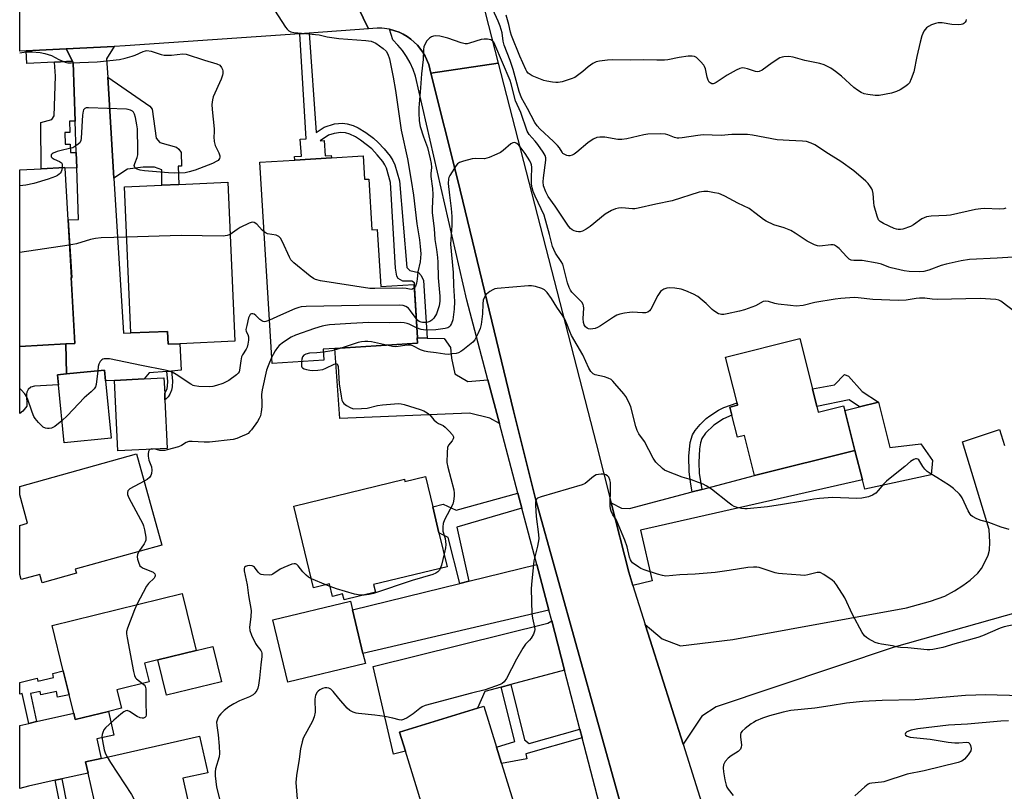
# Model space of a CAD drawing. Units: inches. Extents: x 1291759 to 1297759, y 477452 to 481452.
# Drawn here: x 1291759 to 1292105, y 478897 to 479168 of the extents above; entities that cross this region are included whole.
import ezdxf

# ---------------------------------------------------------------- set-up
doc = ezdxf.new("R2010")
doc.units = ezdxf.units.IN
doc.header["$MEASUREMENT"] = 0
for name, color, linetype in [('BLDG-Footprint', 5, 'Continuous'), ('CULTRL-Pad', 6, 'Continuous'), ('TRANS-Driveway', 251, 'Continuous'), ('TRANS-Non Street Sidewalk', 7, 'Continuous'), ('TRANS-Road', 130, 'Continuous'), ('TRANS-Street Sidewalk', 7, 'Continuous'), ('Undefined', 1, 'Continuous')]:
    doc.layers.add(name, color=color, linetype=linetype)

msp = doc.modelspace()

# ---------------------------------------------------------------- linework, layer by layer
at = {"layer": 'BLDG-Footprint'}
for points, elevation in [([(1291879.65, 479119.99), (1291880.17, 479111.77), (1291881.61, 479111.86), (1291882.72, 479094.09), (1291884.58, 479094.2), (1291885.83, 479074.16), (1291897.49, 479074.89), (1291898.65, 479056.19), (1291898.77, 479054.26), (1291869.79, 479052.46), (1291865.67, 479052.2), (1291865.91, 479048.3), (1291847.78, 479047.17), (1291843.38, 479117.73), (1291855.67, 479118.49), (1291868.52, 479119.29)], 318.27), ([(1291775.31, 479054.05), (1291759.2, 479053.11), (1291759.2, 479115.04), (1291766.66, 479115.47), (1291774.97, 479115.95), (1291774.99, 479115.68), (1291777.19, 479077.34), (1291778.52, 479054.23)], 320.35), ([(1291832.21, 479110.72), (1291834.64, 479054.96), (1291815.37, 479054.13), (1291811.26, 479053.95), (1291811.07, 479058.45), (1291798.16, 479057.91), (1291795.94, 479109.15), (1291809.01, 479109.72), (1291815.03, 479109.98)], 319.64), ([(1292038.86, 479032.04), (1292039.34, 479030.12), (1292048.21, 479032.35), (1292048.64, 479030.66), (1292052.16, 479016.72), (1292017.95, 479008.13), (1292016.94, 479007.87), (1292013.42, 479021.91), (1292010.96, 479021.29), (1292009.01, 479029.09), (1292008.31, 479031.84), (1292011.03, 479032.52), (1292010.82, 479033.38), (1292006.8, 479049.39), (1292032.86, 479055.93), (1292037.3, 479038.25)], 314.34), ([(1291791.3, 479021.02), (1291774.76, 479019.38), (1291772.75, 479039.68), (1291772.4, 479043.22), (1291775.57, 479043.53), (1291788.94, 479044.86), (1291789.31, 479041.09)], 317.97), ([(1291810.97, 479017.33), (1291793.59, 479016.49), (1291792.4, 479041.26), (1291802.83, 479041.79), (1291809.78, 479042.13), (1291810.04, 479036.64), (1291810.15, 479034.47)], 317.56), ([(1291779.08, 478973.59), (1291767.03, 478970.23), (1291766.2, 478973.21), (1291759.7, 478971.4), (1291759.19, 478973.23), (1291759.19, 478990.37), (1291761.97, 478991.15), (1291759.19, 479001.08), (1291759.19, 479004.07), (1291800.15, 479015.5), (1291809.1, 478983.44), (1291778.68, 478975.03)], 316.48), ([(1291901.5, 479007.51), (1291904.06, 478996.94), (1291906.27, 478987.84), (1291909.17, 478975.91), (1291883.3, 478969.63), (1291883.95, 478966.93), (1291872.98, 478964.27), (1291872.47, 478966.35), (1291868.95, 478965.49), (1291867.88, 478969.88), (1291862.3, 478968.53), (1291855.35, 478997.16), (1291894.16, 479006.58), (1291894.35, 479005.78)], 314.03), ([(1291790.35, 478925.14), (1291778.69, 478922.27), (1291778.12, 478924.57), (1291776.54, 478931), (1291774.48, 478939.4), (1291770.56, 478955.34), (1291816.19, 478966.56), (1291821.11, 478946.55), (1291807.62, 478943.23), (1291803, 478942.1), (1291804.61, 478935.55), (1291793.29, 478932.77), (1291794.89, 478926.25)], 315.86), ([(1291880.44, 478941.92), (1291853.25, 478935.38), (1291847.99, 478957.24), (1291875.18, 478963.78), (1291875.9, 478960.79), (1291879.59, 478945.46)], 313.38), ([(1291933.33, 478890.24), (1291903.72, 478881.13), (1291894.47, 478911.17), (1291892.4, 478917.91), (1291919.79, 478926.34), (1291922.01, 478927.02), (1291926.45, 478912.58), (1291928.2, 478906.91)], 311.83), ([(1291825.17, 478862.6), (1291793.96, 478855.59), (1291788, 478882.12), (1291787.39, 478884.83), (1291783.19, 478903.54), (1291782.31, 478907.48), (1291787.73, 478908.7), (1291822.27, 478916.45), (1291825.14, 478903.68), (1291816.4, 478901.72)], 315.1)]:
    msp.add_lwpolyline(points, close=True, dxfattribs=dict(at, elevation=elevation))
at = {"layer": 'CULTRL-Pad'}
for points in [[(1291760.34, 479030.48), (1291759.2, 479029.68), (1291759.2, 479053.11), (1291775.32, 479054.05), (1291775.57, 479043.54), (1291772.4, 479043.22), (1291772.75, 479039.68), (1291764.41, 479039.26), (1291763.14, 479038.93), (1291762.13, 479038.09), (1291761.65, 479037.15), (1291761.52, 479036.37), (1291761.68, 479032.2)], [(1292060.47, 479033.62), (1292064.47, 479017.68), (1292075.33, 479019.02), (1292079.36, 479013.13), (1292078.92, 479008.17), (1292055.69, 479003.12), (1292054.83, 479006.43), (1292052.16, 479016.72), (1292048.64, 479030.66), (1292053.76, 479031.94)], [(1291829.99, 478935.56), (1291810.67, 478930.81), (1291807.62, 478943.23), (1291821.11, 478946.55), (1291826.94, 478947.98)]]:
    msp.add_lwpolyline(points, close=True, dxfattribs=at)
at = {"layer": 'TRANS-Driveway'}
for points in [[(1291790.06, 479147.62), (1291792.26, 479112.18), (1291795.64, 479057.83), (1291798.16, 479057.91), (1291811.07, 479058.45), (1291811.26, 479053.95), (1291815.37, 479054.13), (1291815.79, 479044.78), (1291812.46, 479044.52), (1291810.82, 479044.39), (1291804.62, 479043.91), (1291802.82, 479041.79), (1291792.4, 479041.26), (1291789.31, 479041.09), (1291788.94, 479044.86), (1291775.57, 479043.54), (1291775.32, 479054.05), (1291778.52, 479054.23), (1291777.19, 479077.34), (1291777.55, 479077.36), (1291776.35, 479097.53), (1291779.77, 479097.73), (1291779.17, 479115.82), (1291778.99, 479121.16), (1291778.63, 479132.15), (1291777.94, 479152.78), (1291777.75, 479153.15), (1291775.46, 479157.55), (1291792.33, 479158.4), (1291789.65, 479154.07)], [(1291898.89, 479056.18), (1291902.1, 479056.09), (1291908.04, 479055.91), (1291910.36, 479052.73), (1291910.63, 479049.06), (1291911.84, 479043.58), (1291916.36, 479040.85), (1291923.43, 479041.45), (1291927.48, 479026.14), (1291924.11, 479027.97), (1291916.99, 479029.7), (1291871.49, 479027.85), (1291869.79, 479052.46), (1291898.77, 479054.26), (1291898.65, 479056.19)], [(1291974.32, 478969.36), (1291972.84, 478974.04), (1291966.72, 478998.31), (1291970.33, 478996.45), (1291973.13, 478996.36), (1291995.12, 479002.13), (1291998.52, 479003.03), (1292016.94, 479007.87), (1292017.95, 479008.13), (1292052.16, 479016.72), (1292054.83, 479006.43), (1291977.02, 478988.74), (1291981.06, 478970.93)], [(1291944.83, 478960.7), (1291879.59, 478945.46), (1291875.9, 478960.79), (1291913.53, 478970.04), (1291916.69, 478970.82), (1291940.6, 478976.7)], [(1291950.36, 478939.63), (1291931.52, 478934.6), (1291928.12, 478933.7), (1291922.31, 478932.15), (1291919.79, 478926.34), (1291892.4, 478917.91), (1291894.47, 478911.17), (1291890.32, 478910.17), (1291883.21, 478940.93), (1291944.5, 478956.11), (1291945.85, 478956.88), (1291948, 478948.7)], [(1291773.92, 478901.5), (1291771.68, 478901), (1291762.23, 478898.92), (1291759.18, 478898.16), (1291759.19, 478920.23), (1291762.34, 478920.95), (1291765.07, 478921.58), (1291778.12, 478924.57), (1291778.69, 478922.27), (1291790.35, 478925.13), (1291792.2, 478916.89), (1291786.19, 478915.54), (1291787.73, 478908.7), (1291782.31, 478907.48), (1291783.2, 478903.54)]]:
    msp.add_lwpolyline(points, close=True, dxfattribs=at)
msp.add_lwpolyline([(1292129.37, 478965.6), (1292066.01, 478947.67), (1292003.56, 478926.74), (1291998.54, 478923.48), (1291991.89, 478913.64), (1291980.36, 478950.2), (1291978.66, 478955.59), (1291984.6, 478950.61), (1291991.03, 478948.15), (1292009.36, 478950.38), (1292070.32, 478961.54), (1292078.7, 478963.83), (1292083.77, 478965.62), (1292087.16, 478967.42), (1292090.02, 478969.29), (1292092.57, 478971.22), (1292095.26, 478973.7), (1292096.55, 478975.31), (1292097.79, 478977.49), (1292098.93, 478979.98), (1292099.39, 478981.7), (1292099.47, 478984.54), (1292099.3, 478988.91), (1292089.89, 479019.75), (1292102.95, 479024.06), (1292104.68, 479018.38)], dxfattribs=at)
at = {"layer": 'TRANS-Non Street Sidewalk'}
for points in [[(1291902.1, 479056.09), (1291898.89, 479056.18), (1291897.64, 479075.51), (1291896.78, 479076.08), (1291893.6, 479076.07), (1291891.97, 479076.96), (1291891.43, 479077.76), (1291891.02, 479080.66), (1291889.26, 479110.64), (1291887.81, 479115.68), (1291887.3, 479116.81), (1291886.53, 479117.97), (1291884.6, 479120.35), (1291882.67, 479122.43), (1291878.78, 479125.51), (1291876.95, 479126.66), (1291875.02, 479127.63), (1291873.44, 479128.05), (1291871.89, 479128.24), (1291869.47, 479127.86), (1291867.46, 479127.26), (1291864.57, 479125.29), (1291865.97, 479125.39), (1291866.34, 479119.95), (1291868.47, 479120.09), (1291868.52, 479119.29), (1291855.67, 479118.49), (1291855.6, 479119.76), (1291857.99, 479119.91), (1291857.62, 479125.84), (1291859.71, 479125.97), (1291857.42, 479162.82), (1291860.74, 479163.06), (1291863.15, 479128.21), (1291865.96, 479130.09), (1291869.65, 479131.17), (1291872.38, 479131.43), (1291874.06, 479131.19), (1291876.2, 479130.6), (1291877.91, 479129.79), (1291880.57, 479128.15), (1291883.26, 479126.16), (1291884.88, 479124.73), (1291887.01, 479122.46), (1291889.12, 479119.85), (1291890.07, 479118.41), (1291890.81, 479116.8), (1291892.43, 479111.19), (1291895.04, 479080.83), (1291895.99, 479079.81), (1291899.07, 479079.08), (1291900.01, 479078.07), (1291900.8, 479076.29)], [(1291778.63, 479132.15), (1291776.7, 479132.11), (1291776.78, 479128.18), (1291775.07, 479128.14), (1291775.15, 479124.07), (1291776.93, 479124.1), (1291777, 479121.12), (1291778.99, 479121.16), (1291779.17, 479115.82), (1291774.99, 479115.68), (1291774.97, 479115.95), (1291766.66, 479115.47), (1291766.57, 479131.65), (1291770.44, 479132.72), (1291771.33, 479133.99), (1291771.8, 479147.94), (1291771.34, 479152.83), (1291777.75, 479153.15), (1291777.94, 479152.78)], [(1291792.26, 479112.18), (1291790.06, 479147.62), (1291804.85, 479137.43), (1291805.69, 479136.37), (1291807.11, 479126.18), (1291808.31, 479124.65), (1291814.15, 479123.01), (1291815.04, 479122.3), (1291815.77, 479121.19), (1291815.98, 479116.38), (1291814.76, 479116.33), (1291815.03, 479109.98), (1291809.01, 479109.72), (1291809.01, 479115.04), (1291806.51, 479116.08), (1291802.47, 479116.04), (1291797.02, 479115.27)], [(1291810.82, 479044.39), (1291812.46, 479044.52), (1291812.78, 479041.07), (1291812.72, 479039), (1291812.42, 479037.82), (1291811.8, 479036.4), (1291811.23, 479035.44), (1291810.55, 479034.77), (1291810.15, 479034.47), (1291810.04, 479036.64), (1291810.87, 479038.39), (1291811.09, 479039.25), (1291811.13, 479040.99)], [(1292054.76, 479037.41), (1292060.47, 479033.62), (1292053.76, 479031.94), (1292050.12, 479034.43), (1292038.86, 479032.04), (1292037.3, 479038.25), (1292045.03, 479039.75), (1292048.5, 479043.3), (1292049.91, 479042.73)], [(1291998.52, 479003.03), (1291995.12, 479002.13), (1291994.61, 479004.89), (1291994.01, 479009.22), (1291993.92, 479014.7), (1291994.43, 479019.42), (1291995.23, 479022.21), (1291996.1, 479023.7), (1291997.89, 479025.79), (1292000, 479027.83), (1292001.34, 479028.83), (1292004.34, 479030.77), (1292006.25, 479031.75), (1292010.82, 479033.38), (1292011.03, 479032.52), (1292008.32, 479031.84), (1292009.01, 479029.09), (1292006.08, 479027.72), (1292002.73, 479025.5), (1291999.81, 479022.69), (1291998.46, 479020.83), (1291998.02, 479019.41), (1291997.66, 479017.3), (1291997.39, 479012.47), (1291997.59, 479008.7)], [(1291935.35, 478996.48), (1291912.49, 478989.77), (1291916.69, 478970.82), (1291913.53, 478970.04), (1291909.53, 478986.1), (1291906.27, 478987.84), (1291904.06, 478996.94), (1291907.76, 478997.88), (1291912.31, 478995.74), (1291933.98, 479001.65)], [(1291765.07, 478921.58), (1291762.34, 478920.95), (1291760, 478931.45), (1291759.19, 478931.25), (1291759.19, 478935.31), (1291765.33, 478936.79), (1291765.59, 478935.75), (1291771.08, 478937.11), (1291770.75, 478938.48), (1291774.48, 478939.4), (1291776.54, 478931), (1291772.47, 478930.14), (1291772.05, 478932.13), (1291766.56, 478930.97), (1291766.31, 478932.15), (1291762.99, 478931.45)], [(1291955.71, 478918.93), (1291956.49, 478915.93), (1291936.76, 478910.33), (1291937.09, 478908.59), (1291928.2, 478906.91), (1291926.45, 478912.58), (1291932.83, 478914.6), (1291928.12, 478933.7), (1291931.52, 478934.6), (1291936.32, 478915.15), (1291937.91, 478913.91)], [(1291771.68, 478901), (1291773.92, 478901.5), (1291777.72, 478882.53), (1291787.4, 478884.83), (1291788, 478882.12), (1291777.15, 478879.54), (1291770.65, 478875.73), (1291767.4, 478874.2), (1291759.18, 478872), (1291759.18, 478874.94), (1291766.45, 478876.82), (1291769.35, 478878.19), (1291775.53, 478881.81)]]:
    msp.add_lwpolyline(points, close=True, dxfattribs=at)
at = {"layer": 'TRANS-Road'}
msp.add_lwpolyline([(1291911.06, 479215.09), (1291927.05, 479152.53), (1291903.42, 479148.99), (1291902.68, 479152.05), (1291901.45, 479154.96), (1291900.65, 479156.32), (1291898.72, 479158.82), (1291897.58, 479159.91), (1291896.38, 479160.93), (1291895.09, 479161.84), (1291893.73, 479162.64), (1291892.31, 479163.32), (1291890.83, 479163.86), (1291888.97, 479164.41), (1291886.21, 479164.8), (1291884.63, 479164.83), (1291881.49, 479164.49), (1291870.44, 479187.57)], dxfattribs=at)
for points in [[(1291881.49, 479164.49), (1291860.74, 479163.06), (1291857.42, 479162.82), (1291796.19, 479158.59), (1291792.33, 479158.4), (1291775.46, 479157.55), (1291761.49, 479156.85), (1291759.21, 479156.73), (1291759.21, 479181.52), (1291761.1, 479181.64), (1291768.33, 479182.03), (1291787.38, 479183.07), (1291870.44, 479187.57)], [(1291966.72, 478998.31), (1291972.84, 478974.04), (1291974.32, 478969.36), (1291978.66, 478955.59), (1291980.36, 478950.2), (1291991.89, 478913.64), (1292005.48, 478870.54), (1292006.56, 478866.15), (1292010.8, 478848.91), (1292038.37, 478736.73), (1292008.78, 478734.7), (1291978.58, 478860.95), (1291977.79, 478864.23), (1291972.94, 478881.69), (1291969.55, 478894.02), (1291940.14, 478999.7), (1291932.47, 479030.62), (1291912.92, 479111.35), (1291903.42, 479148.99), (1291927.05, 479152.53), (1291961.45, 479019.1)]]:
    msp.add_lwpolyline(points, close=True, dxfattribs=at)
at = {"layer": 'TRANS-Street Sidewalk'}
msp.add_lwpolyline([(1291777.75, 479153.15), (1291771.34, 479152.83), (1291761.72, 479152.35), (1291761.49, 479156.85), (1291775.46, 479157.55)], close=True, dxfattribs=at)
msp.add_polyline3d([(1291966.16, 478878.6, 0), (1291956.49, 478915.93, 0), (1291955.71, 478918.93, 0), (1291950.36, 478939.63, 0), (1291948, 478948.7, 0), (1291945.85, 478956.88, 0), (1291944.83, 478960.7, 0), (1291940.6, 478976.7, 0), (1291935.35, 478996.48, 0), (1291933.98, 479001.65, 0), (1291927.48, 479026.14, 0), (1291923.43, 479041.45, 0), (1291916, 479069.43, 0), (1291898.04, 479147.89, 0), (1291897.19, 479150.28, 0), (1291896.13, 479152.59, 0), (1291894.88, 479154.8, 0), (1291893.45, 479156.9, 0), (1291891.84, 479158.87, 0), (1291890.08, 479160.7, 0), (1291888.97, 479164.41, 0), (1291890.83, 479163.86, 0), (1291892.31, 479163.32, 0), (1291893.73, 479162.64, 0), (1291895.09, 479161.84, 0), (1291896.38, 479160.93, 0), (1291897.58, 479159.91, 0), (1291898.72, 479158.82, 0), (1291900.65, 479156.32, 0), (1291901.45, 479154.96, 0), (1291902.68, 479152.05, 0), (1291903.42, 479148.99, 0), (1291912.92, 479111.35, 0), (1291932.47, 479030.62, 0), (1291940.14, 478999.7, 0), (1291969.55, 478894.02, 0)], dxfattribs=at)
at = {"layer": 'Undefined'}
for p, q in [((1291776.54, 479088.64, 320), (1291759.2, 479086.08, 320)), ((1291866.6, 478969.57, 314), (1291861.54, 478971.66, 314)), ((1291868.11, 478968.94, 314), (1291866.6, 478969.57, 314))]:
    msp.add_line(p, q, dxfattribs=at)
for points, elevation in [([(1291847.29, 479173.06), (1291852.48, 479165.07), (1291853, 479164.37), (1291853.61, 479163.79), (1291854.3, 479163.46), (1291855.35, 479163.23), (1291859.44, 479162.96), (1291863.01, 479162.57), (1291864.19, 479162.38), (1291867, 479161.76), (1291871.11, 479161.15), (1291880.61, 479160.44), (1291882.49, 479160.19), (1291883.35, 479159.91), (1291884.1, 479159.52), (1291886.67, 479157.69), (1291887.71, 479156.73), (1291888.38, 479155.62), (1291888.9, 479154.02), (1291890.17, 479147.63), (1291890.97, 479142.93), (1291893.04, 479129.03), (1291895.18, 479118.95), (1291896.57, 479111.35), (1291897.39, 479106.25), (1291898.49, 479096.16), (1291899.38, 479090.55), (1291899.67, 479088.25), (1291899.88, 479085.65), (1291899.66, 479082.8), (1291898.91, 479079.32), (1291898.61, 479076.77), (1291898.36, 479075.33), (1291898.01, 479074.27), (1291897.56, 479073.67)], 320), ([(1292105.08, 479101.61), (1292104.4, 479101.44), (1292102.78, 479101.34), (1292097.81, 479101.5), (1292096.39, 479101.45), (1292094.51, 479101.13), (1292085.77, 479099.19), (1292084.31, 479099.04), (1292078.99, 479098.79), (1292077.26, 479098.58), (1292076.44, 479098.3), (1292075.66, 479097.87), (1292072.75, 479095.76), (1292071.73, 479095.2), (1292069.01, 479094.27), (1292068.18, 479094.13), (1292067.34, 479094.15), (1292066.79, 479094.24), (1292065.96, 479094.52), (1292062.19, 479096.33), (1292061, 479097.01), (1292060.47, 479097.57), (1292059.94, 479098.84), (1292058.97, 479102.45), (1292058.81, 479103.6), (1292058.56, 479106.78), (1292058.37, 479107.9), (1292058.16, 479108.42), (1292057.7, 479109.15), (1292056.78, 479110.3), (1292055.98, 479111.13), (1292051.76, 479114.75), (1292047.22, 479118.04), (1292042.87, 479120.74), (1292038.09, 479123.91), (1292036.82, 479124.49), (1292035.23, 479124.99), (1292033.79, 479125.17), (1292029.07, 479125.36), (1292024.96, 479125.64), (1292016.21, 479127.24), (1292014.5, 479127.44), (1292009.01, 479127.48), (1292005.25, 479127.13), (1291998.9, 479127.4), (1291997.13, 479127.19), (1291991.55, 479126.31), (1291990.38, 479126.21), (1291989.8, 479126.23), (1291988.94, 479126.4), (1291986.53, 479127.36), (1291985.7, 479127.57), (1291983.97, 479127.67), (1291979.59, 479127.62), (1291978.15, 479127.42), (1291972.19, 479125.98), (1291970.46, 479125.72), (1291969.02, 479125.79), (1291964.4, 479126.53), (1291962.72, 479126.56), (1291961.63, 479126.41), (1291960.38, 479125.81), (1291958.48, 479124.55), (1291954.59, 479121.31), (1291953.64, 479120.62), (1291952.94, 479120.26), (1291952.21, 479120.05), (1291951.7, 479120.04), (1291951.18, 479120.14), (1291950.43, 479120.43), (1291949.77, 479120.88), (1291949.46, 479121.27), (1291948.52, 479122.85), (1291947.88, 479123.67), (1291946.48, 479125.04), (1291941.69, 479129.42), (1291940.71, 479130.49), (1291939.9, 479131.69), (1291937.36, 479136.64), (1291935.22, 479140.39), (1291934.4, 479142.6), (1291932.33, 479150.27), (1291931.21, 479153.45), (1291929.12, 479158.85), (1291928.79, 479160.23), (1291928.39, 479163.16), (1291927.76, 479165.42), (1291927.05, 479167.25), (1291925.14, 479171.37)], 320), ([(1292107.7, 479084.49), (1292102.1, 479084.09), (1292092.41, 479083.67), (1292089.5, 479083.23), (1292084.17, 479082), (1292082.5, 479081.52), (1292078.13, 479079.87), (1292076.42, 479079.49), (1292074.97, 479079.35), (1292071.19, 479079.46), (1292069.46, 479079.65), (1292064.86, 479080.67), (1292064.05, 479080.94), (1292061.53, 479082.01), (1292059.97, 479082.41), (1292054.76, 479083.28), (1292053.62, 479083.35), (1292051.79, 479083.28), (1292050.87, 479083.42), (1292050.2, 479083.81), (1292049.39, 479084.53), (1292046.67, 479087.49), (1292045.78, 479088.23), (1292045.07, 479088.66), (1292044.57, 479088.8), (1292043.79, 479088.81), (1292039.91, 479088.33), (1292039.09, 479088.42), (1292038.04, 479088.79), (1292035.48, 479090.07), (1292031.17, 479092.94), (1292029.7, 479093.79), (1292027.38, 479094.76), (1292023.77, 479095.82), (1292021.06, 479097.07), (1292020.06, 479097.69), (1292017.59, 479099.7), (1292015.03, 479101.52), (1292011.15, 479103.44), (1292006.56, 479105.85), (1292005.22, 479106.48), (1292004.39, 479106.77), (1292002.96, 479107.08), (1292000.63, 479107.46), (1291999.19, 479107.5), (1291997.52, 479107.24), (1291988.07, 479104.25), (1291982.32, 479103.06), (1291976.17, 479101.62), (1291975.01, 479101.45), (1291974.13, 479101.42), (1291970.45, 479101.76), (1291969.3, 479101.65), (1291968.17, 479101.4), (1291966.85, 479100.84), (1291964.6, 479099.51), (1291959.28, 479095.26), (1291957.85, 479094.28), (1291956.57, 479093.63), (1291955.77, 479093.36), (1291955.25, 479093.31), (1291954.47, 479093.41), (1291953.7, 479093.66), (1291953.01, 479094.04), (1291952.43, 479094.57), (1291951.72, 479095.37), (1291947.08, 479102.35), (1291944.6, 479105.77), (1291943.72, 479107.36), (1291942.98, 479109.5), (1291942.78, 479110.87), (1291942.88, 479112.31), (1291943.76, 479118.48), (1291943.75, 479119.34), (1291943.58, 479120.07), (1291942.87, 479121.33), (1291940.94, 479123.99), (1291940.03, 479125.17), (1291937.95, 479127.5), (1291937.25, 479128.64), (1291934.94, 479135.22), (1291933.14, 479139.34), (1291931.59, 479145.3), (1291931.22, 479146.44), (1291925.9, 479159.08), (1291925.47, 479159.9), (1291925.13, 479160.27), (1291924.42, 479160.63), (1291923.31, 479160.88), (1291922.16, 479160.97), (1291921.06, 479160.78), (1291917.03, 479159.48), (1291916.21, 479159.32), (1291915.4, 479159.32), (1291914.02, 479159.67), (1291909.34, 479161.26), (1291906.52, 479161.95), (1291905.13, 479162.08), (1291904.37, 479161.97), (1291903.65, 479161.69), (1291902.97, 479161.24), (1291902.35, 479160.71), (1291901.99, 479160.31), (1291901.52, 479159.56), (1291900.99, 479158.19), (1291900.89, 479157.33), (1291900.78, 479153.84), (1291900.11, 479148.74), (1291899.83, 479143.87), (1291899.24, 479136.85), (1291899.22, 479135.11), (1291899.36, 479132.23), (1291899.71, 479130.27), (1291900.79, 479126.61), (1291902.23, 479122.89), (1291903.23, 479118.97), (1291903.54, 479117.29), (1291903.59, 479115.92), (1291903.4, 479113.86), (1291903.39, 479112.72), (1291903.98, 479108.51), (1291904.16, 479106.44), (1291903.91, 479101.57), (1291903.92, 479100.01), (1291904.61, 479094.5), (1291904.82, 479090.67), (1291905.4, 479087.19), (1291905.71, 479084.37), (1291905.82, 479082.67), (1291905.97, 479077.21), (1291906.53, 479070.75), (1291906.58, 479068.98), (1291906.32, 479067.36), (1291905.36, 479064.57), (1291904.52, 479063.12), (1291903.77, 479062.33), (1291903.09, 479061.92), (1291902.35, 479061.63), (1291901.55, 479061.51), (1291900.47, 479061.53), (1291899.97, 479061.64), (1291899.29, 479061.95), (1291898.76, 479062.37), (1291898.23, 479062.97)], 318), ([(1292108.77, 479064.89), (1292103.42, 479068.99), (1292102.67, 479069.38), (1292101.58, 479069.61), (1292096.12, 479069.92), (1292086.05, 479069.69), (1292081.03, 479069.67), (1292079.33, 479069.74), (1292076.67, 479070.03), (1292074.9, 479070.09), (1292073.73, 479070), (1292070.22, 479069.4), (1292067.49, 479069.25), (1292058.46, 479069.63), (1292053.3, 479070.26), (1292051.95, 479070.31), (1292047.27, 479069.98), (1292045.23, 479069.76), (1292038.14, 479068.58), (1292034, 479067.53), (1292031.53, 479067.33), (1292029.53, 479067.48), (1292025.24, 479067.99), (1292024.11, 479068.25), (1292021.85, 479068.94), (1292020.68, 479069.09), (1292019.97, 479068.9), (1292017.31, 479067.36), (1292013.43, 479065.99), (1292011.72, 479065.53), (1292007.38, 479064.59), (1292006.23, 479064.38), (1292005.38, 479064.33), (1292004.86, 479064.42), (1292004.37, 479064.61), (1292002.74, 479065.62), (1292002.09, 479066.17), (1292000.06, 479068.2), (1291998.65, 479069.43), (1291997.03, 479070.63), (1291995.51, 479071.54), (1291992.85, 479072.66), (1291991.21, 479073.22), (1291988.99, 479073.58), (1291987.03, 479073.71), (1291986.2, 479073.59), (1291985.13, 479073.22), (1291984.4, 479072.83), (1291983.99, 479072.47), (1291983.06, 479071.03), (1291980.56, 479066.24), (1291980.1, 479065.62), (1291979.51, 479065.19), (1291978.76, 479064.99), (1291977.67, 479064.89), (1291974.21, 479065.12), (1291973.06, 479065.11), (1291971.39, 479064.85), (1291969.73, 479064.48), (1291968.71, 479064.09), (1291967.53, 479063.44), (1291962.91, 479060.36), (1291961.9, 479059.77), (1291961.1, 479059.47), (1291960.28, 479059.3), (1291959.46, 479059.21), (1291958.69, 479059.3), (1291958.22, 479059.52), (1291957.62, 479060.05), (1291957.19, 479060.74), (1291956.92, 479061.53), (1291956.83, 479062.92), (1291957.04, 479066.59), (1291956.96, 479067.4), (1291956.8, 479067.91), (1291956.42, 479068.63), (1291956.06, 479069.08), (1291952.91, 479072.18), (1291952.42, 479072.86), (1291951.92, 479073.83), (1291951.37, 479075.52), (1291950.11, 479080.63), (1291949.7, 479082), (1291949.18, 479082.98), (1291947.19, 479085.82), (1291946.52, 479087.15), (1291946.15, 479088.25), (1291945.1, 479092.37), (1291943.15, 479099.21), (1291939.99, 479105.82), (1291939.28, 479107.47), (1291938.92, 479108.79), (1291938.76, 479110.12), (1291938.71, 479112.08), (1291938.81, 479116.06), (1291938.74, 479116.81), (1291938.61, 479117.24), (1291938.1, 479118.28), (1291936.53, 479120.81), (1291934.8, 479123.14), (1291934.24, 479123.78), (1291933.62, 479124.32), (1291933.14, 479124.55), (1291932.63, 479124.65), (1291932.14, 479124.57), (1291931.44, 479124.18), (1291928.74, 479121.9), (1291927.8, 479121.21), (1291926.52, 479120.56), (1291923.85, 479119.45), (1291923.04, 479119.17), (1291922.21, 479119), (1291919.05, 479119.02), (1291917.91, 479118.94), (1291914.82, 479118.13), (1291913.49, 479117.65), (1291912.81, 479117.19), (1291912.26, 479116.56), (1291910.08, 479113.16), (1291909.73, 479112.39), (1291909.61, 479111.93), (1291909.53, 479110.32), (1291909.91, 479106.23), (1291910.56, 479101.5), (1291910.8, 479098.71), (1291910.8, 479095.59), (1291910.4, 479090.63), (1291910.34, 479089.03), (1291911.3, 479079.04), (1291911.41, 479074.55), (1291911.68, 479068.9), (1291911.57, 479066.18), (1291911.39, 479064.39), (1291911.08, 479062.51), (1291910.69, 479061.25), (1291910.34, 479060.57), (1291910.04, 479060.18), (1291909.4, 479059.72), (1291908.41, 479059.41), (1291905.11, 479058.98), (1291901.61, 479058.88), (1291900, 479059.08), (1291898.44, 479059.66)], 316), ([(1291774.08, 479115.9), (1291773.94, 479115.13), (1291773.68, 479114.37), (1291773.41, 479113.95), (1291773.06, 479113.59), (1291772.44, 479113.14), (1291771.72, 479112.74), (1291769.21, 479111.81), (1291764.12, 479110.33), (1291761.32, 479109.67), (1291759.2, 479109.48)], 322), ([(1291844.89, 479093.38), (1291844.28, 479093.94), (1291842.35, 479096.03), (1291841.43, 479096.58), (1291840.69, 479096.69), (1291839.64, 479096.37), (1291836.47, 479094.82), (1291835.48, 479094.22), (1291833.01, 479092.47)], 320), ([(1291796.7, 479091.48), (1291787.82, 479091.21), (1291785.77, 479091.03), (1291784.06, 479090.67), (1291779.09, 479089.13), (1291776.54, 479088.64)], 320), ([(1291833.01, 479092.47), (1291831.95, 479092.01), (1291830.54, 479091.85), (1291815.78, 479092.05), (1291796.7, 479091.48)], 320), ([(1291897.56, 479073.67), (1291896.95, 479073.27), (1291896.5, 479073.16), (1291894.79, 479073.47), (1291893.31, 479073.55), (1291883.79, 479073.47), (1291882.07, 479073.53), (1291864.69, 479076.22), (1291862.97, 479076.61), (1291862.21, 479076.99), (1291861.05, 479077.85), (1291855.39, 479082.52), (1291854.35, 479083.52), (1291853.82, 479084.41), (1291851.41, 479089.85), (1291850.65, 479091.09), (1291850.09, 479091.71), (1291849.65, 479091.99), (1291849.14, 479092.16), (1291846.1, 479092.7), (1291845.59, 479092.91), (1291844.89, 479093.38)], 320), ([(1292106.28, 478988.95), (1292103.53, 478989.77), (1292099.2, 478991.43), (1292096.49, 478992.11), (1292094.9, 478992.73), (1292093.42, 478993.52), (1292093, 478993.86), (1292092.64, 478994.29), (1292091.94, 478995.55), (1292089.85, 479000.03), (1292089.39, 479000.73), (1292088.83, 479001.36), (1292086.74, 479003.29), (1292085.4, 479004.36), (1292080.98, 479007.17), (1292078.21, 479008.83), (1292077.5, 479009.35), (1292076.71, 479010.15), (1292076, 479011.04), (1292074.55, 479013.35), (1292074.23, 479013.66), (1292073.84, 479013.79), (1292073.39, 479013.73), (1292072.9, 479013.56), (1292071.7, 479012.85), (1292069.69, 479011.06), (1292066.25, 479008.42), (1292063.32, 479005.88), (1292062.27, 479004.84), (1292060.36, 479002.6), (1292059.55, 479001.76), (1292058.32, 479000.96), (1292056.95, 479000.42), (1292054.61, 478999.99), (1292052.84, 478999.81), (1292044.31, 479000.19), (1292039.73, 478999.83), (1292037.73, 478999.58), (1292033.97, 478998.86), (1292026.75, 478997.67), (1292021.52, 478996.96), (1292014.44, 478996.18), (1292013.56, 478996.16), (1292012.45, 478996.3), (1292010.82, 478996.67), (1292009.78, 478997.04), (1292009.03, 478997.48), (1292008.08, 478998.17), (1292001.82, 479003.13), (1292000, 479004.32), (1291998.98, 479004.83), (1291997.32, 479005.47), (1291994.8, 479006.35), (1291991.56, 479007.3), (1291986.15, 479009.38), (1291985.41, 479009.81), (1291984.73, 479010.35), (1291982.4, 479012.56), (1291981.87, 479013.24), (1291981.44, 479013.96), (1291978.41, 479019.81), (1291976.43, 479022.5), (1291975.74, 479023.68), (1291975.29, 479025.08), (1291973.58, 479032.03), (1291972.9, 479033.61), (1291971.8, 479035.6), (1291971.11, 479036.5), (1291967.97, 479040.17), (1291967.23, 479040.99), (1291966.62, 479041.53), (1291965.65, 479042.06), (1291964.34, 479042.55), (1291961.03, 479043.22), (1291960.35, 479043.61), (1291959.59, 479044.36), (1291958.84, 479045.56), (1291956.71, 479050.18), (1291952.78, 479056.96), (1291952.13, 479058.45), (1291951.18, 479061.14), (1291950.56, 479062.45), (1291949.67, 479063.95), (1291947.67, 479066.9), (1291945.77, 479069.97), (1291944.28, 479072.03), (1291943.32, 479073), (1291942.33, 479073.49), (1291940.15, 479074.17), (1291938.76, 479074.46), (1291937.63, 479074.47), (1291926.73, 479073.51), (1291925.89, 479073.32), (1291925.12, 479072.97), (1291924.13, 479072.38), (1291922.98, 479071.54), (1291922.6, 479071.14), (1291922.3, 479070.67), (1291921.82, 479069.34), (1291921.67, 479068.1), (1291921.57, 479064.65), (1291921.02, 479060.87), (1291920.7, 479059.44), (1291919.91, 479057.58), (1291918.83, 479055.53), (1291918.1, 479054.64), (1291914.62, 479051.88), (1291913.9, 479051.37), (1291913.14, 479050.95), (1291912.32, 479050.72), (1291910.9, 479050.52), (1291909.45, 479050.39), (1291908.31, 479050.4), (1291905.26, 479050.94), (1291902.37, 479051.29), (1291901.22, 479051.52), (1291899.83, 479051.99), (1291897.07, 479053.34), (1291896.28, 479053.55), (1291895.42, 479053.59), (1291894.26, 479053.52), (1291891.94, 479053.09), (1291891.07, 479053), (1291889.91, 479053.12), (1291887.82, 479053.58)], 314), ([(1291898.23, 479062.97), (1291896.28, 479065.66), (1291895.52, 479066.54), (1291894.68, 479067.15), (1291893.75, 479067.51), (1291892.34, 479067.63), (1291878.3, 479067.48), (1291859.65, 479067.17), (1291857.89, 479067.06), (1291857.05, 479066.85), (1291855.71, 479066.32), (1291850.65, 479064.1), (1291846.83, 479062.33)], 318), ([(1291846.83, 479062.33), (1291845.58, 479061.87), (1291845.08, 479061.81), (1291844.57, 479061.91), (1291844.08, 479062.12), (1291843.38, 479062.56), (1291842.02, 479064), (1291841.41, 479064.45), (1291840.97, 479064.59), (1291840.55, 479064.62), (1291840.18, 479064.5), (1291840.02, 479064.36), (1291839.76, 479063.94), (1291839.48, 479063.15), (1291838.82, 479060.52), (1291838.56, 479059.11), (1291838.62, 479058.36), (1291839.22, 479057.31), (1291839.41, 479056.53), (1291839.43, 479055.38), (1291839.22, 479053.97), (1291838.93, 479052.87), (1291838.65, 479052.17), (1291837.37, 479050.23), (1291837.02, 479049.52), (1291836.73, 479048.15), (1291836.31, 479044.84), (1291836.13, 479044.22), (1291835.85, 479043.76), (1291835.24, 479043.15), (1291832.58, 479041.23), (1291830.45, 479040.2), (1291828.27, 479039.43), (1291826.91, 479039.09), (1291825.77, 479039), (1291821.97, 479039.14), (1291820.55, 479039.32), (1291820.02, 479039.5), (1291819.25, 479039.91), (1291814.1, 479043.36), (1291812.64, 479044.13), (1291811.6, 479044.54), (1291810.16, 479044.87), (1291801.97, 479046.43), (1291790.71, 479048.77), (1291789.61, 479048.86), (1291788.82, 479048.84), (1291788.35, 479048.74), (1291787.94, 479048.5), (1291787.45, 479047.89), (1291786.96, 479046.89), (1291786.73, 479046.08), (1291786.55, 479044.62)], 318), ([(1291898.44, 479059.66), (1291895.87, 479060.94), (1291895.08, 479061.25), (1291894.02, 479061.44), (1291892.66, 479061.52), (1291888.77, 479061.43), (1291881.66, 479061.52), (1291875.29, 479061.22), (1291867.87, 479060.73), (1291866.41, 479060.56), (1291865.3, 479060.29), (1291862.56, 479059.42), (1291855.93, 479057.15), (1291854.37, 479056.46), (1291851.75, 479054.7), (1291850.19, 479053.45), (1291849.64, 479052.79), (1291848.81, 479051.59), (1291848.05, 479050.34), (1291847.63, 479049.48)], 316), ([(1291887.82, 479053.58), (1291882.62, 479054.76), (1291881.29, 479054.93), (1291880.23, 479054.93), (1291879.1, 479054.77), (1291877.97, 479054.5), (1291872, 479052.6)], 314), ([(1291847.63, 479049.48), (1291846.35, 479046.38), (1291845.79, 479044.8), (1291844.2, 479037.94), (1291844.04, 479036.28), (1291844.12, 479033.44), (1291844.07, 479031.97), (1291843.91, 479030.19), (1291843.62, 479028.88), (1291843.22, 479027.85), (1291842.64, 479026.84), (1291840.5, 479023.96), (1291839.94, 479023.28), (1291839.31, 479022.67), (1291838.59, 479022.23), (1291837.26, 479021.66), (1291835.35, 479020.93), (1291834.02, 479020.57), (1291825.74, 479019.63), (1291823.85, 479019.63), (1291819.7, 479019.86), (1291818.56, 479019.81), (1291817.63, 479019.49), (1291815.96, 479018.44), (1291814.94, 479017.95), (1291810.97, 479016.86), (1291810.11, 479016.68), (1291809.25, 479016.61), (1291808.39, 479016.72), (1291806.74, 479017.12)], 316), ([(1291865.73, 479051.14), (1291863.46, 479050.88), (1291860.9, 479050.77), (1291859.55, 479050.42), (1291858.85, 479050.05), (1291858.35, 479049.5), (1291858.12, 479048.75), (1291858, 479047.81)], 314), ([(1291872, 479052.6), (1291868.7, 479051.6), (1291865.73, 479051.14)], 314), ([(1291858, 479047.81), (1291858.03, 479046.28), (1291858.21, 479045.86), (1291858.36, 479045.69), (1291859.03, 479045.32), (1291859.83, 479045.06), (1291860.97, 479044.82), (1291861.84, 479044.74), (1291863.82, 479044.82), (1291865.47, 479045.13), (1291866.57, 479045.54), (1291869.46, 479046.9), (1291870.15, 479047.1), (1291870.5, 479047.06), (1291870.71, 479046.77), (1291870.86, 479046.08), (1291871.27, 479040), (1291871.91, 479035.7), (1291872.2, 479034.31), (1291872.51, 479033.57), (1291872.88, 479033.16), (1291873.8, 479032.46), (1291875.08, 479031.71), (1291875.89, 479031.4), (1291876.45, 479031.31), (1291879.08, 479031.37), (1291881.13, 479031.55), (1291884.71, 479032.4), (1291886.45, 479032.64), (1291892.08, 479033.09), (1291892.95, 479033.06), (1291894.09, 479032.82), (1291899.71, 479031.06), (1291900.94, 479030.53), (1291902.16, 479029.84), (1291903.03, 479029.15), (1291904.52, 479027.44), (1291905.37, 479026.64), (1291906.11, 479026.17), (1291907.69, 479025.38), (1291908.39, 479024.87), (1291909.84, 479023.42), (1291910.98, 479022.13), (1291911.35, 479021.47), (1291911.39, 479021.06), (1291911.29, 479020.7), (1291910.9, 479020.08), (1291909.61, 479018.53), (1291909.31, 479017.75), (1291909.13, 479016.02), (1291909.06, 479012.48), (1291909.32, 479010.78), (1291911.43, 479002.92), (1291911.62, 479001.76), (1291911.62, 479000.62), (1291911.42, 478998.91), (1291911.09, 478997.82), (1291908.23, 478992.39), (1291907.74, 478991.04), (1291907.62, 478989.86), (1291907.67, 478988.39), (1291908.4, 478985.84), (1291908.62, 478983.66), (1291908.55, 478982.53), (1291908.08, 478980.37)], 314), ([(1291786.55, 479044.62), (1291786, 479039.82), (1291785.76, 479039.03), (1291785.31, 479038.3), (1291784.31, 479037.22), (1291782.61, 479035.89), (1291781.76, 479035.1), (1291775.94, 479028.93), (1291774, 479027.1)], 318), ([(1291774, 479027.1), (1291771.52, 479025.14), (1291771.03, 479024.84), (1291770.3, 479024.54), (1291769.53, 479024.38), (1291768.99, 479024.39), (1291768.2, 479024.55), (1291767.47, 479024.9), (1291766.82, 479025.46), (1291765.81, 479026.52), (1291764.65, 479027.84), (1291764.16, 479028.55), (1291763.5, 479030.14), (1291761.97, 479034.85), (1291761.62, 479035.63), (1291760.99, 479036.52), (1291759.65, 479037.94), (1291759.2, 479038.36)], 318), ([(1291804.87, 479017.04), (1291804.55, 479016.75), (1291804.36, 479016.33), (1291804.27, 479015.55), (1291804.29, 479014.7), (1291804.52, 479013.3), (1291805.41, 479010.88), (1291805.5, 479009.75), (1291805.4, 479008.63), (1291805.17, 479007.84), (1291804.72, 479007.21), (1291803.9, 479006.51), (1291802.84, 479005.88)], 316), ([(1291806.74, 479017.12), (1291805.57, 479017.23), (1291804.87, 479017.04)], 316), ([(1292110.08, 478956.04), (1292104.56, 478954.8), (1292103.19, 478954.31), (1292096.98, 478951.65), (1292095.34, 478951.03), (1292087.19, 478948.86), (1292083.01, 478947.54), (1292079.57, 478946.93), (1292078.42, 478946.8), (1292077.55, 478946.8), (1292070.79, 478947.51), (1292068.12, 478947.6), (1292067.27, 478947.73), (1292065.34, 478948.18), (1292061.51, 478948.71), (1292060.41, 478948.95), (1292059.32, 478949.38), (1292056.94, 478950.59), (1292056.2, 478951.05), (1292055.57, 478951.62), (1292054.77, 478952.84), (1292051.39, 478959.18), (1292048.59, 478964.94), (1292045.72, 478969.59), (1292045.02, 478970.48), (1292044.15, 478971.23), (1292041.27, 478973.2), (1292040.04, 478973.83), (1292039.52, 478973.91), (1292038.99, 478973.87), (1292035.69, 478973.01), (1292034.59, 478972.86), (1292033.1, 478972.9), (1292026.82, 478973.4), (1292025.34, 478973.56), (1292024.21, 478973.8), (1292018.55, 478975.67), (1292017.72, 478975.78), (1292016.61, 478975.8), (1292014.65, 478975.65), (1292008.12, 478974.57), (1292003.2, 478973.85), (1291996.16, 478973.31), (1291990.82, 478973.04), (1291985.85, 478972.63), (1291984.64, 478972.77), (1291982.95, 478973.26), (1291978.2, 478974.84), (1291977.12, 478975.29), (1291976.34, 478975.74), (1291974.18, 478977.32), (1291973.78, 478977.74), (1291973.41, 478978.34), (1291973.05, 478979.31), (1291972.27, 478982.92), (1291971.45, 478985.21), (1291968.83, 478991.67), (1291968.41, 478992.44), (1291967.23, 478994.15), (1291966.64, 478995.39), (1291966.41, 478996.17), (1291966.31, 478997.31), (1291966.49, 479003.71), (1291966.4, 479005.39), (1291966.19, 479006.36), (1291965.81, 479007.27), (1291965.42, 479007.8), (1291964.86, 479008.16), (1291964.05, 479008.31), (1291963.16, 479008.33), (1291962.28, 479008.27), (1291961.44, 479008.08), (1291960.47, 479007.51), (1291957.52, 479005.13), (1291956.5, 479004.59), (1291942.14, 479000.46), (1291940.83, 478999.94), (1291940.45, 478999.62), (1291940.25, 478999.23), (1291940.11, 478998.52), (1291940.09, 478997.45), (1291940.37, 478993.53), (1291941.24, 478987.16), (1291941.27, 478985.71), (1291940.78, 478983.08), (1291939.49, 478977.99), (1291938.67, 478969.63), (1291938.6, 478968.21), (1291938.87, 478959.34), (1291939.08, 478957.89), (1291939.79, 478954.73), (1291939.87, 478953.88), (1291939.8, 478953.34), (1291939.41, 478952.31), (1291938.58, 478950.83), (1291938.06, 478950.17), (1291936.65, 478948.74), (1291935.69, 478947.29), (1291933.48, 478943.49), (1291929.91, 478936.67), (1291929.12, 478935.48), (1291928.47, 478934.97), (1291927.71, 478934.61), (1291922.51, 478932.74), (1291917.64, 478931.6), (1291901.44, 478927.26), (1291900.43, 478926.8), (1291899.52, 478926.24), (1291897.24, 478924.36), (1291895.1, 478922.94), (1291893.87, 478922.29), (1291893.09, 478922.11), (1291892.28, 478922.2), (1291890.1, 478922.83), (1291887.25, 478923.33), (1291883.82, 478923.86), (1291878.06, 478924.42), (1291877.22, 478924.58), (1291876.18, 478924.92), (1291874.97, 478925.54), (1291874.1, 478926.31), (1291871.13, 478929.65), (1291869.19, 478932.16), (1291868.36, 478932.96), (1291867.68, 478933.31), (1291866.96, 478933.45), (1291866.21, 478933.42), (1291865.45, 478933.22), (1291864.48, 478932.77), (1291863.91, 478932.32), (1291863.44, 478931.75), (1291862.97, 478930.77), (1291862.83, 478930.25), (1291862.73, 478929.36), (1291862.79, 478924.86), (1291862.52, 478923.29), (1291861.87, 478921.75), (1291858.68, 478915.83), (1291858.23, 478914.48), (1291857.64, 478911.99), (1291857.26, 478908.46), (1291856.29, 478902.64), (1291856.05, 478900.28), (1291856.48, 478894.35)], 312), ([(1291802.84, 479005.88), (1291797.86, 479003.22), (1291797.43, 479002.89), (1291797.11, 479002.5), (1291796.96, 479001.88), (1291797.04, 479001.19), (1291797.46, 479000.12), (1291802.34, 478990.98), (1291802.62, 478990.24), (1291802.95, 478988.83), (1291803.39, 478986.27), (1291803.38, 478985.17), (1291803.22, 478984.67), (1291802.83, 478983.94), (1291801.02, 478981.21)], 316), ([(1291801.02, 478981.21), (1291800.5, 478980.2), (1291800.41, 478979.42), (1291800.54, 478978.6), (1291800.83, 478977.48), (1291801.38, 478976.22), (1291801.74, 478975.83), (1291802.45, 478975.41), (1291805.2, 478974.33), (1291805.96, 478973.94), (1291806.54, 478973.4), (1291806.73, 478972.97), (1291806.74, 478972.75), (1291806.61, 478972.31), (1291806.31, 478971.87), (1291804.41, 478969.97), (1291803.72, 478969.04), (1291800.27, 478962.64)], 316), ([(1291908.08, 478980.37), (1291907.17, 478976.48), (1291906.74, 478975.32)], 314), ([(1291861.54, 478971.66), (1291860.47, 478972.23), (1291859.64, 478972.93), (1291858.5, 478974.15), (1291856.93, 478976.17), (1291856.38, 478976.69), (1291855.97, 478976.89), (1291855.48, 478976.93), (1291854.67, 478976.75), (1291851.88, 478975.69), (1291850.56, 478975.03), (1291848.03, 478973.25), (1291847.54, 478973.04), (1291846.73, 478972.92), (1291844.75, 478973.05), (1291843.94, 478973.22), (1291843.46, 478973.44), (1291842.86, 478973.99), (1291841.52, 478975.72), (1291841.16, 478976.03), (1291840.72, 478976.23), (1291839.94, 478976.31), (1291839.13, 478976.23), (1291838.41, 478976.03), (1291838.08, 478975.77), (1291837.92, 478975.17), (1291837.96, 478974.42), (1291838.96, 478969.61), (1291839.43, 478965.8), (1291840.34, 478960.58), (1291840.3, 478958.38), (1291839.84, 478954.66), (1291839.92, 478953.54), (1291840.52, 478951.92), (1291841.92, 478949.02), (1291842.38, 478948.28), (1291843.83, 478946.5), (1291844.04, 478946.08), (1291844.17, 478945.6), (1291844.15, 478944.46), (1291843.75, 478941.53), (1291843.32, 478936.85), (1291842.98, 478934.34), (1291842.73, 478933.28), (1291842.37, 478932.52), (1291841.69, 478931.58), (1291841.07, 478930.99), (1291839.82, 478930.32), (1291836.33, 478928.9), (1291834.28, 478927.84), (1291832.6, 478926.8), (1291830.97, 478925.43), (1291829.78, 478924.3), (1291829.08, 478923.48), (1291828.55, 478922.45), (1291828.26, 478921.34), (1291828.29, 478920.17), (1291828.77, 478916.91), (1291829.17, 478913.03), (1291829.33, 478910.36), (1291829.14, 478909.2), (1291827.85, 478905), (1291827.73, 478903.97), (1291827.73, 478902.6), (1291827.94, 478900.6), (1291828.26, 478898.61), (1291830.67, 478888.97)], 314), ([(1291906.74, 478975.32), (1291906.4, 478974.73), (1291905.85, 478974.12), (1291905.18, 478973.66), (1291904.17, 478973.2), (1291896.86, 478971.03), (1291883.3, 478966.57), (1291881.75, 478966.18), (1291880, 478965.97)], 314), ([(1291880, 478965.97), (1291878.57, 478965.97), (1291876.67, 478966.31), (1291870.35, 478968.11), (1291868.11, 478968.94)], 314), ([(1291800.27, 478962.64), (1291799.42, 478960.77), (1291796.97, 478954.36), (1291796.66, 478953.23), (1291796.62, 478952.37), (1291796.83, 478950.91), (1291799.11, 478939.18), (1291799.45, 478937.75), (1291799.8, 478936.98), (1291800.15, 478936.57), (1291802.3, 478934.98)], 316), ([(1291802.3, 478934.98), (1291802.85, 478934.48), (1291803.17, 478934.05), (1291803.35, 478933.58), (1291803.43, 478933.08), (1291803.44, 478928.09), (1291803.59, 478924.33), (1291803.54, 478923.83), (1291803.39, 478923.38), (1291803.1, 478923.03), (1291802.67, 478922.83), (1291802.2, 478922.79), (1291801.46, 478922.9), (1291800.42, 478923.37), (1291797.66, 478925.16), (1291796.93, 478925.44), (1291796.46, 478925.42), (1291795.77, 478925.07), (1291794.63, 478924.19), (1291792.16, 478922.07), (1291789.26, 478919.39), (1291788.75, 478918.74), (1291788.3, 478917.79), (1291788.09, 478917.03), (1291788.05, 478916.22), (1291788.22, 478914.82), (1291788.82, 478911.74), (1291789.3, 478910.34), (1291789.87, 478909.18)], 316), ([(1292110.58, 478930.64), (1292097.86, 478930.94), (1292094.61, 478930.91), (1292090.95, 478930.69), (1292073.37, 478929.24), (1292061.71, 478928.97), (1292054.95, 478928.62), (1292049.2, 478928.03), (1292043.47, 478927.09), (1292038.18, 478926.33), (1292029.65, 478925.44), (1292027.03, 478924.92), (1292022.23, 478923.67), (1292019.77, 478922.76), (1292017.5, 478921.82), (1292016.57, 478921.33), (1292015.84, 478920.83), (1292013.72, 478919.21), (1292012.63, 478918.26), (1292012.17, 478917.61), (1292012.05, 478917.1), (1292012.06, 478916.25), (1292012.35, 478913.29), (1292012.29, 478912.58), (1292012.05, 478911.94), (1292011.75, 478911.56), (1292011.19, 478911.07), (1292008.78, 478909.64), (1292007.67, 478908.77), (1292006.65, 478907.6), (1292006.14, 478906.47), (1292006, 478905.41), (1292006.11, 478904), (1292006.54, 478901.2), (1292006.97, 478899.33), (1292007.28, 478898.59), (1292007.71, 478897.89), (1292009.45, 478895.72)], 310), ([(1292106.02, 478921.88), (1292103.39, 478921.78), (1292091.66, 478920.64), (1292084.96, 478920.39), (1292074.21, 478919.09), (1292071.91, 478918.56), (1292070.34, 478918), (1292069.88, 478917.55), (1292069.81, 478917.17), (1292069.92, 478916.82), (1292070.49, 478916.45), (1292071.6, 478916.17), (1292078.58, 478915.46), (1292084.9, 478914.43), (1292087.23, 478914.12), (1292088.6, 478914.09), (1292091.28, 478914.35), (1292091.98, 478914.26), (1292092.17, 478914.17), (1292092.46, 478913.85), (1292092.74, 478913.18), (1292092.92, 478912.15), (1292092.81, 478911.38), (1292092.43, 478910.63), (1292091.95, 478909.91), (1292090.65, 478908.36), (1292089.74, 478907.74), (1292088.46, 478907.21), (1292076.44, 478904.35), (1292070.47, 478903.11), (1292062.28, 478900.44), (1292061.46, 478900.31), (1292058.13, 478900.04), (1292057.31, 478899.85), (1292056.8, 478899.62), (1292055.64, 478898.73), (1292052.11, 478895.5)], 308), ([(1291789.87, 478909.18), (1291790.99, 478907.28), (1291798.41, 478896.06), (1291798.98, 478895.02), (1291799.42, 478893.93), (1291799.8, 478892.22), (1291800.73, 478885.53), (1291800.72, 478883.74), (1291800.45, 478877.46), (1291800.55, 478875.83), (1291800.77, 478875.05), (1291801.21, 478873.97), (1291805.93, 478863.47), (1291806.93, 478860.23), (1291807.01, 478859.42), (1291806.85, 478858.48)], 316)]:
    msp.add_lwpolyline(points, dxfattribs=dict(at, elevation=elevation))
for points in [[(1292091.24, 479167.77, 322), (1292091.13, 479167.28, 322), (1292090.92, 479166.87, 322), (1292090.41, 479166.4, 322), (1292089.99, 479166.18, 322), (1292089.48, 479166.05, 322), (1292088.65, 479165.98, 322), (1292086.21, 479166.12, 322), (1292082.77, 479166.63, 322), (1292081.36, 479166.62, 322), (1292080.5, 479166.41, 322), (1292079.1, 479165.89, 322), (1292078.02, 479165.39, 322), (1292077.32, 479164.92, 322), (1292076.78, 479164.36, 322), (1292076.34, 479163.73, 322), (1292075.7, 479162.1, 322), (1292075.05, 479159.82, 322), (1292073.89, 479154.87, 322), (1292072.82, 479149.45, 322), (1292071.92, 479146.95, 322), (1292071.28, 479145.66, 322), (1292070.71, 479145.02, 322), (1292070.02, 479144.49, 322), (1292068.02, 479143.2, 322), (1292066.72, 479142.51, 322), (1292065.04, 479142.03, 322), (1292060.74, 479141.17, 322), (1292059.31, 479141.15, 322), (1292056.77, 479141.5, 322), (1292055.38, 479141.8, 322), (1292054.32, 479142.26, 322), (1292053.06, 479143.04, 322), (1292051.85, 479143.91, 322), (1292047.46, 479147.96, 322), (1292045.42, 479149.6, 322), (1292043.75, 479150.74, 322), (1292041.43, 479151.9, 322), (1292039.84, 479152.39, 322), (1292034.59, 479153.4, 322), (1292030.48, 479154.63, 322), (1292029.02, 479154.8, 322), (1292027.26, 479154.75, 322), (1292026.69, 479154.65, 322), (1292025.9, 479154.33, 322), (1292023.13, 479152.64, 322), (1292019.65, 479150.05, 322), (1292018.65, 479149.59, 322), (1292018.09, 479149.52, 322), (1292017.26, 479149.61, 322), (1292014.5, 479150.53, 322), (1292013.42, 479150.8, 322), (1292012.66, 479150.83, 322), (1292011.87, 479150.66, 322), (1292010.54, 479150.05, 322), (1292007.4, 479148.35, 322), (1292003.56, 479145.75, 322), (1292002.84, 479145.39, 322), (1292002.42, 479145.29, 322), (1292002.04, 479145.31, 322), (1292001.46, 479145.56, 322), (1292001.11, 479145.87, 322), (1292000.66, 479146.53, 322), (1292000.3, 479147.61, 322), (1291999.72, 479150.53, 322), (1291999.43, 479151.34, 322), (1291999.14, 479151.81, 322), (1291998.03, 479153.11, 322), (1291996.6, 479154.48, 322), (1291995.92, 479154.88, 322), (1291995.13, 479155, 322), (1291993.71, 479154.9, 322), (1291990.53, 479154.5, 322), (1291986.54, 479153.68, 322), (1291985.37, 479153.55, 322), (1291982.68, 479153.53, 322), (1291978.16, 479153.68, 322), (1291973.36, 479153.61, 322), (1291967.18, 479153.67, 322), (1291965.44, 479153.57, 322), (1291962.57, 479153.24, 322), (1291961.47, 479152.98, 322), (1291960.24, 479152.33, 322), (1291958.62, 479151.2, 322), (1291956.75, 479149.56, 322), (1291954.91, 479148.14, 322), (1291953.93, 479147.52, 322), (1291952.59, 479146.97, 322), (1291949.53, 479145.99, 322), (1291948.12, 479145.69, 322), (1291947.27, 479145.7, 322), (1291946.13, 479145.84, 322), (1291944.14, 479146.18, 322), (1291943.02, 479146.47, 322), (1291938.98, 479148.1, 322), (1291938.22, 479148.49, 322), (1291937.59, 479148.97, 322), (1291937.14, 479149.54, 322), (1291936.74, 479150.23, 322), (1291934.59, 479154.94, 322), (1291931.74, 479162.16, 322), (1291931.39, 479163.4, 322), (1291930.82, 479166.09, 322), (1291929.83, 479169.3, 322)], [(1291759.21, 479156.12, 322), (1291761.4, 479156.47, 322), (1291763.42, 479156.44, 322), (1291766.31, 479156.22, 322), (1291768.04, 479155.85, 322), (1291770.31, 479155.16, 322), (1291772.97, 479153.78, 322), (1291775.18, 479152.88, 322), (1291776.03, 479152.66, 322), (1291777.19, 479152.59, 322), (1291786.35, 479153, 322), (1291794.19, 479153.82, 322), (1291796.13, 479154.25, 322), (1291798.61, 479154.92, 322), (1291799.64, 479155.32, 322), (1291802.45, 479156.64, 322), (1291803.28, 479156.88, 322), (1291803.79, 479156.92, 322), (1291805.35, 479156.72, 322), (1291808.8, 479155.51, 322), (1291809.89, 479155.28, 322), (1291812.48, 479155.36, 322), (1291816.47, 479155.8, 322), (1291817.63, 479155.69, 322), (1291824.05, 479153.57, 322), (1291828.33, 479152.26, 322), (1291829.34, 479151.75, 322), (1291830, 479151, 322), (1291830.31, 479150.31, 322), (1291830.42, 479149.76, 322), (1291830.43, 479148.9, 322), (1291830.33, 479148.33, 322), (1291829.83, 479146.93, 322), (1291827.09, 479140.71, 322), (1291826.8, 479139.62, 322), (1291826.63, 479137.99, 322), (1291826.66, 479136.28, 322), (1291827.35, 479129.47, 322), (1291827.38, 479128.29, 322), (1291827.27, 479126.61, 322), (1291827.39, 479124.99, 322), (1291827.76, 479123.66, 322), (1291829.06, 479121.06, 322), (1291829.42, 479120.03, 322), (1291829.42, 479119.52, 322), (1291829.26, 479119.04, 322), (1291828.82, 479118.41, 322), (1291828.38, 479118.08, 322), (1291826.79, 479117.35, 322), (1291820.71, 479114.97, 322), (1291818.58, 479114.34, 322), (1291817.21, 479114.07, 322), (1291813.41, 479113.95, 322), (1291811.37, 479114, 322), (1291802.93, 479114.75, 322), (1291801.48, 479115.01, 322), (1291800.4, 479115.33, 322), (1291799.94, 479115.56, 322), (1291799.6, 479115.89, 322), (1291799.39, 479116.56, 322), (1291799.56, 479117.31, 322), (1291800.4, 479119.38, 322), (1291800.59, 479120.4, 322), (1291800.63, 479122.06, 322), (1291800.5, 479129.45, 322), (1291800.29, 479130.89, 322), (1291799.75, 479133.48, 322), (1291799.44, 479134.59, 322), (1291799.08, 479135.31, 322), (1291798.71, 479135.65, 322), (1291798.02, 479136.05, 322), (1291797.25, 479136.3, 322), (1291796.68, 479136.38, 322), (1291783.33, 479136.88, 322), (1291782.5, 479136.79, 322), (1291782.06, 479136.61, 322), (1291781.61, 479136.16, 322), (1291781.41, 479135.68, 322), (1291781.22, 479134.24, 322), (1291780.74, 479126.18, 322), (1291780.59, 479125.33, 322), (1291780.26, 479124.61, 322), (1291779.26, 479123.7, 322), (1291777.82, 479122.85, 322), (1291776.68, 479122.52, 322), (1291773.71, 479121.92, 322), (1291772.28, 479121.49, 322), (1291770.94, 479120.95, 322), (1291770.52, 479120.67, 322), (1291770.27, 479120.32, 322), (1291770.22, 479119.91, 322), (1291770.27, 479119.71, 322), (1291770.58, 479119.31, 322), (1291771.28, 479118.88, 322), (1291773.16, 479118.02, 322), (1291773.81, 479117.57, 322), (1291773.96, 479117.38, 322), (1291774.1, 479116.95, 322), (1291774.08, 479115.9, 322)]]:
    msp.add_polyline3d(points, dxfattribs=at)

doc.saveas('drawing.dxf')
